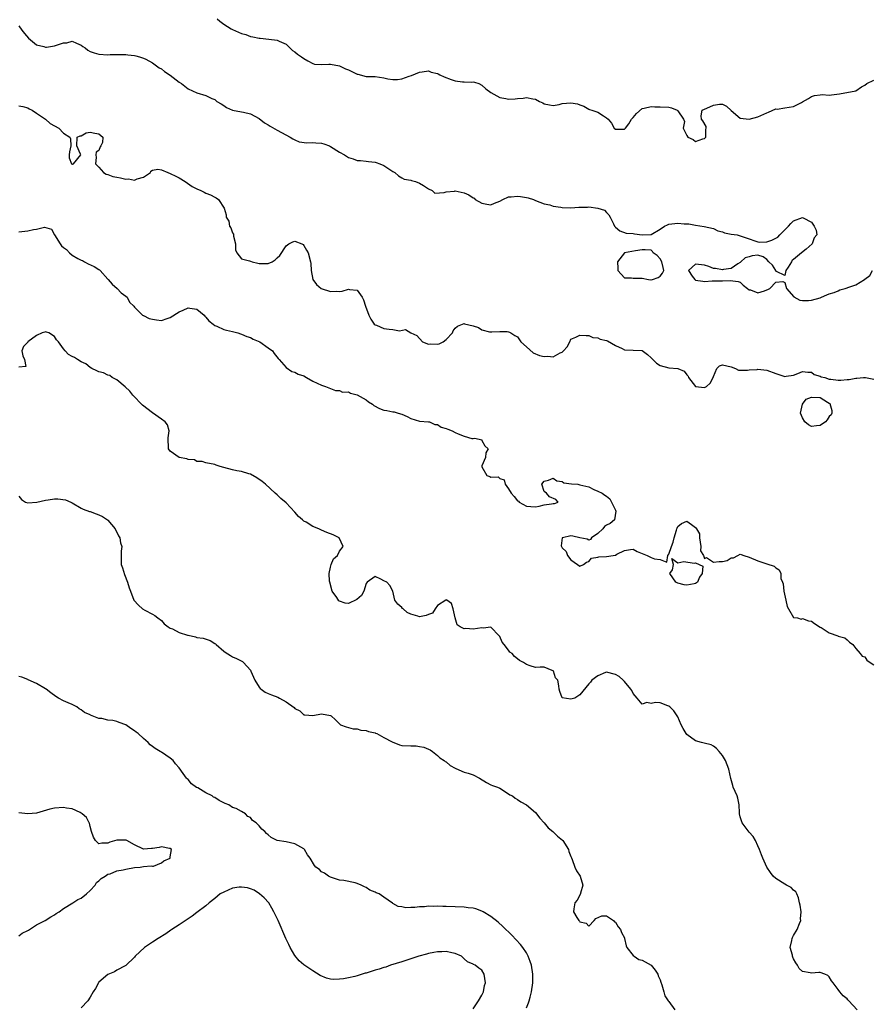
# Model space of a CAD drawing. Units: inches. Extents: x 2607000 to 2610000, y 1506000 to 1509000.
# Drawn here: x 2607983 to 2608174, y 1507478 to 1507699 of the extents above; entities that cross this region are included whole.
import ezdxf

# ---------------------------------------------------------------- set-up
doc = ezdxf.new("R2010")
doc.units = ezdxf.units.IN
doc.header["$MEASUREMENT"] = 0
doc.layers.add('LD26071506_2ft', color=60, linetype='Continuous')

msp = doc.modelspace()

# ---------------------------------------------------------------- linework, layer by layer
at = {"layer": 'LD26071506_2ft'}
for points, elevation in [([(2608027.56, 1507699.56), (2608028.15, 1507699), (2608029, 1507698.35), (2608030.67, 1507697.33), (2608031, 1507697.12), (2608033, 1507696.28), (2608034, 1507696), (2608035, 1507695.59), (2608035.53, 1507695.53), (2608037, 1507695.19), (2608037.19, 1507695.19), (2608039.13, 1507695), (2608041, 1507694.75), (2608041.5, 1507694.5), (2608043, 1507693.83), (2608043.85, 1507693), (2608044.46, 1507692.46), (2608045, 1507692.15), (2608045.58, 1507691.58), (2608046.48, 1507691), (2608047, 1507690.61), (2608047.87, 1507690.13), (2608049, 1507689.48), (2608049.37, 1507689.37), (2608051, 1507689.26), (2608052.64, 1507689.35), (2608053, 1507689.33), (2608055, 1507689), (2608056.33, 1507688.33), (2608057, 1507688.08), (2608057.75, 1507687.75), (2608059, 1507687.12), (2608059.11, 1507687.11), (2608061, 1507686.63), (2608062.62, 1507686.62), (2608063, 1507686.59), (2608065, 1507686.3), (2608065.9, 1507686.1), (2608067, 1507685.89), (2608068.05, 1507685.95), (2608069, 1507686.05), (2608070.66, 1507686.66), (2608071.18, 1507686.82), (2608073, 1507687.54), (2608073.61, 1507687.61), (2608075, 1507687.84), (2608075.58, 1507687.58), (2608077, 1507687.28), (2608077.18, 1507687.18), (2608077.57, 1507687), (2608078.5, 1507686.5), (2608080.08, 1507685.92), (2608081, 1507685.6), (2608082.61, 1507685.39), (2608083, 1507685.41), (2608084.65, 1507685.35), (2608085, 1507685.41), (2608085.34, 1507685.34), (2608086.29, 1507685), (2608087, 1507684.68), (2608087.86, 1507683.86), (2608089.01, 1507683), (2608091, 1507681.86), (2608092.37, 1507681.63), (2608093, 1507681.49), (2608094.43, 1507681.57), (2608095, 1507681.65), (2608096.26, 1507681.74), (2608097, 1507681.91), (2608098.4, 1507681.6), (2608099, 1507681.53), (2608099.95, 1507681), (2608100.67, 1507680.67), (2608101, 1507680.47), (2608102.2, 1507680.2), (2608103, 1507680.1), (2608104.33, 1507680.33), (2608105, 1507680.51), (2608107, 1507680.71), (2608108.46, 1507680.46), (2608109, 1507680.21), (2608109.9, 1507679.9), (2608111, 1507679.25), (2608111.17, 1507679.17), (2608111.66, 1507679), (2608113, 1507678.57), (2608114.27, 1507677.73), (2608115, 1507677.3), (2608115.34, 1507677), (2608116.14, 1507676.14), (2608116.71, 1507675), (2608117, 1507674.74), (2608117.24, 1507674.76), (2608119, 1507674.75), (2608119.28, 1507675), (2608119.96, 1507675.96), (2608120.62, 1507677), (2608120.79, 1507677.21), (2608121, 1507677.41), (2608121.73, 1507678.27), (2608123, 1507679.38), (2608123.47, 1507679.47), (2608125, 1507679.85), (2608125.8, 1507679.8), (2608127, 1507679.81), (2608129, 1507679.7), (2608129.56, 1507679.56), (2608130.88, 1507679), (2608131, 1507678.91), (2608132.25, 1507677), (2608132.47, 1507676.47), (2608132.22, 1507675), (2608133, 1507673.34), (2608133.22, 1507673), (2608134.41, 1507672.41), (2608135, 1507672.02), (2608136.6, 1507672.6), (2608137, 1507672.65), (2608137.27, 1507673), (2608137.3, 1507674.7), (2608137.36, 1507675), (2608137.39, 1507675.39), (2608136.65, 1507676.65), (2608136.33, 1507677), (2608136.24, 1507677.76), (2608136.48, 1507679), (2608137, 1507679.29), (2608137.48, 1507679.48), (2608139, 1507680.18), (2608140.37, 1507680.37), (2608141, 1507680.37), (2608141.96, 1507679.96), (2608142.99, 1507678.99), (2608145, 1507677.25), (2608147, 1507677.04), (2608149, 1507677.57), (2608151, 1507678.43), (2608151.38, 1507678.62), (2608153, 1507679.32), (2608153.29, 1507679.29), (2608155, 1507679.59), (2608157, 1507679.86), (2608158.76, 1507680.76), (2608159, 1507680.87), (2608160.38, 1507681.62), (2608161, 1507682.12), (2608161.7, 1507682.3), (2608163, 1507682.5), (2608163.44, 1507682.55), (2608165, 1507682.42), (2608165.49, 1507682.51), (2608167.32, 1507682.68), (2608171, 1507683.36), (2608172.27, 1507684.27), (2608173, 1507684.68), (2608173.48, 1507685), (2608175, 1507685.79)], 8078), ([(2607983, 1507698.01), (2607983.64, 1507697), (2607984.28, 1507696.28), (2607985.19, 1507695.19), (2607987, 1507693.74), (2607988.64, 1507693.36), (2607989, 1507693.21), (2607989.21, 1507693.21), (2607991, 1507693.5), (2607992.14, 1507693.86), (2607993, 1507694.17), (2607993.81, 1507694.19), (2607995, 1507694.53), (2607995.95, 1507694.05), (2607997, 1507693.6), (2607997.34, 1507693.34), (2607997.87, 1507693), (2607998.51, 1507692.51), (2607999, 1507692.22), (2607999.89, 1507691.89), (2608001, 1507691.6), (2608003, 1507691.49), (2608003.54, 1507691.54), (2608005, 1507691.57), (2608007, 1507691.56), (2608007.48, 1507691.48), (2608009, 1507691.32), (2608009.24, 1507691.24), (2608010.11, 1507691), (2608011, 1507690.73), (2608011.54, 1507690.46), (2608013, 1507689.64), (2608013.92, 1507689), (2608014.54, 1507688.54), (2608015, 1507688.32), (2608015.71, 1507687.71), (2608017, 1507686.88), (2608019, 1507685.32), (2608019.53, 1507685), (2608021, 1507683.86), (2608023, 1507682.96), (2608025, 1507682.36), (2608026.32, 1507681.68), (2608027, 1507681.42), (2608027.47, 1507681), (2608028.43, 1507680.43), (2608029, 1507680.06), (2608029.67, 1507679.67), (2608031, 1507679.07), (2608033, 1507678.69), (2608033.43, 1507678.57), (2608035, 1507678.24), (2608037, 1507677.18), (2608038.19, 1507676.19), (2608039, 1507675.74), (2608039.44, 1507675.44), (2608041, 1507674.57), (2608043.93, 1507673), (2608044.57, 1507672.57), (2608045, 1507672.36), (2608045.95, 1507671.95), (2608047.69, 1507671.69), (2608049, 1507671.77), (2608049.67, 1507671.67), (2608051, 1507671.6), (2608051.46, 1507671.46), (2608052.74, 1507671), (2608053, 1507670.89), (2608055, 1507669.62), (2608056.11, 1507669), (2608057, 1507668.39), (2608058.1, 1507668.1), (2608059, 1507667.74), (2608059.73, 1507667.73), (2608061, 1507667.58), (2608061.54, 1507667.54), (2608063, 1507667.32), (2608063.27, 1507667.27), (2608064.09, 1507667), (2608065, 1507666.64), (2608066.3, 1507665.7), (2608067, 1507665.25), (2608067.41, 1507665), (2608068.29, 1507664.29), (2608069, 1507663.81), (2608069.53, 1507663.53), (2608071, 1507663.32), (2608071.21, 1507663.21), (2608072.08, 1507663), (2608073, 1507662.67), (2608073.87, 1507662.13), (2608075, 1507661.39), (2608075.83, 1507661), (2608076.42, 1507660.42), (2608078.52, 1507660.52), (2608079, 1507660.7), (2608080.85, 1507660.85), (2608081, 1507660.89), (2608083, 1507660.44), (2608084.03, 1507660.03), (2608085, 1507659.33), (2608085.25, 1507659.25), (2608085.47, 1507659), (2608087, 1507658.17), (2608088.07, 1507657.93), (2608089, 1507657.81), (2608089.86, 1507658.14), (2608091, 1507658.63), (2608091.71, 1507659), (2608093, 1507659.59), (2608093.59, 1507659.59), (2608095, 1507659.73), (2608095.68, 1507659.68), (2608097, 1507659.42), (2608097.37, 1507659.37), (2608098.56, 1507659), (2608099, 1507658.78), (2608101, 1507657.99), (2608102.22, 1507657.78), (2608103, 1507657.51), (2608104.74, 1507657.26), (2608105, 1507657.18), (2608107, 1507657.09), (2608108.77, 1507657.23), (2608109, 1507657.26), (2608110.72, 1507657.28), (2608111, 1507657.35), (2608113, 1507657.01), (2608114.55, 1507656.55), (2608115, 1507656.04), (2608115.53, 1507655.53), (2608115.81, 1507655), (2608116.53, 1507653.47), (2608116.81, 1507653), (2608117, 1507652.76), (2608117.97, 1507651.97), (2608119.4, 1507651.41), (2608121, 1507651.31), (2608121.25, 1507651.25), (2608123, 1507651.02), (2608125, 1507651.12), (2608127, 1507652.34), (2608128, 1507653), (2608128.7, 1507653.3), (2608129, 1507653.4), (2608131, 1507653.69), (2608132.46, 1507653.54), (2608133.49, 1507653.49), (2608135, 1507653.18), (2608136.92, 1507652.92), (2608139, 1507652.48), (2608139.95, 1507651.95), (2608141, 1507651.69), (2608141.47, 1507651.47), (2608143, 1507651.17), (2608144.29, 1507651), (2608145, 1507650.84), (2608147, 1507650.12), (2608148.28, 1507649.72), (2608149, 1507649.43), (2608149.42, 1507649.42), (2608151, 1507649.49), (2608152.14, 1507649.86), (2608153, 1507650.31), (2608153.48, 1507650.52), (2608153.88, 1507651), (2608155.83, 1507653), (2608156.4, 1507653.6), (2608157, 1507654.2), (2608159, 1507654.94), (2608159.18, 1507654.82), (2608161, 1507653.85), (2608161.59, 1507653), (2608162.06, 1507652.06), (2608162.2, 1507651), (2608161.62, 1507650.38), (2608161.2, 1507649), (2608159.84, 1507647.84), (2608158.8, 1507647), (2608157, 1507645.47), (2608156.67, 1507645.33), (2608156.53, 1507645), (2608155.78, 1507643.78), (2608155.24, 1507643), (2608155, 1507641.89), (2608153.18, 1507642.82), (2608153, 1507642.88), (2608152.98, 1507643), (2608152.23, 1507644.23), (2608151.42, 1507645), (2608151, 1507645.47), (2608150.13, 1507646.12), (2608149, 1507646.44), (2608147.71, 1507646.29), (2608147, 1507646.13), (2608146.16, 1507645.84), (2608145.14, 1507645), (2608145, 1507644.83), (2608144.51, 1507644.51), (2608143, 1507643.46), (2608141.27, 1507643.27), (2608141, 1507643.21), (2608139.44, 1507643.44), (2608139, 1507643.46), (2608137.95, 1507643.95), (2608137, 1507644.25), (2608136.31, 1507644.31), (2608135, 1507644.48), (2608133.39, 1507643), (2608134.25, 1507641.75), (2608134.8, 1507641), (2608135, 1507640.87), (2608136.65, 1507640.65), (2608137, 1507640.57), (2608138.73, 1507640.73), (2608140.72, 1507640.73), (2608141, 1507640.69), (2608142.79, 1507640.79), (2608144.57, 1507640.57), (2608145, 1507640.41), (2608145.7, 1507639.7), (2608146.63, 1507639), (2608147, 1507638.67), (2608147.32, 1507638.68), (2608149, 1507638.02), (2608150.46, 1507638.46), (2608151, 1507638.7), (2608151.23, 1507638.77), (2608151.63, 1507639), (2608153, 1507640.39), (2608154.55, 1507640.55), (2608155, 1507640.31), (2608155.39, 1507639), (2608157.08, 1507637.08), (2608158.39, 1507636.39), (2608159, 1507636.31), (2608160.32, 1507636.32), (2608161, 1507636.39), (2608163, 1507636.91), (2608163.26, 1507637), (2608164.44, 1507637.56), (2608165, 1507637.76), (2608166.1, 1507638.1), (2608167, 1507638.48), (2608167.35, 1507638.65), (2608168.57, 1507639), (2608169, 1507639.1), (2608169.18, 1507639.18), (2608171, 1507639.83), (2608172.91, 1507641), (2608172.96, 1507641.04), (2608173, 1507641.11), (2608174.1, 1507641.9), (2608174.69, 1507643)], 8076), ([(2607983, 1507680.03), (2607983.89, 1507679.89), (2607985, 1507679.55), (2607985.34, 1507679.34), (2607985.98, 1507679), (2607987, 1507678.37), (2607988.96, 1507677), (2607990.01, 1507676.01), (2607991, 1507675.52), (2607991.99, 1507675), (2607993, 1507673.88), (2607994.45, 1507673), (2607994.63, 1507672.63), (2607994.66, 1507671), (2607994.34, 1507669.66), (2607994.27, 1507669), (2607994.3, 1507668.3), (2607994.82, 1507667), (2607995, 1507666.92), (2607995.07, 1507666.93), (2607995.27, 1507667), (2607996.94, 1507669), (2607996.85, 1507669.15), (2607996.01, 1507671), (2607996.12, 1507673), (2607996.76, 1507673.24), (2607997, 1507673.3), (2607998.09, 1507673.91), (2607999, 1507674.06), (2608000.1, 1507673.9), (2608001, 1507673.71), (2608001.84, 1507673), (2608001.76, 1507671.76), (2608001.42, 1507671), (2608001.23, 1507670.77), (2608001, 1507669.94), (2608000.38, 1507669.62), (2608000.26, 1507669), (2608000.38, 1507668.38), (2608000.21, 1507667), (2608001, 1507666.27), (2608002.03, 1507665), (2608002.63, 1507664.63), (2608003, 1507664.58), (2608004.13, 1507664.13), (2608005, 1507664), (2608005.84, 1507663.84), (2608007, 1507663.56), (2608007.6, 1507663.6), (2608009, 1507663.3), (2608009.58, 1507663.58), (2608011, 1507663.99), (2608012.53, 1507665), (2608012.67, 1507665.33), (2608013, 1507665.56), (2608014.22, 1507665.78), (2608015, 1507665.6), (2608016.47, 1507665), (2608017, 1507664.82), (2608018.22, 1507664.22), (2608019, 1507663.82), (2608020.33, 1507663), (2608021.91, 1507661.91), (2608023, 1507661.34), (2608023.88, 1507661), (2608024.61, 1507660.61), (2608025, 1507660.43), (2608026.01, 1507660.01), (2608027, 1507659.46), (2608027.32, 1507659.32), (2608027.83, 1507659), (2608029.08, 1507657), (2608029.55, 1507655.55), (2608029.54, 1507655), (2608030.13, 1507654.13), (2608030.32, 1507653), (2608030.6, 1507652.6), (2608031, 1507651.5), (2608031.2, 1507651.2), (2608031.2, 1507651), (2608031.24, 1507650.76), (2608031.68, 1507649), (2608031.64, 1507647.64), (2608031.99, 1507647), (2608033, 1507645.67), (2608034.8, 1507645.2), (2608035, 1507645.09), (2608035.38, 1507645), (2608036.64, 1507644.64), (2608037, 1507644.6), (2608039, 1507644.59), (2608039.88, 1507645), (2608040.59, 1507645.41), (2608041, 1507645.85), (2608041.58, 1507646.42), (2608043, 1507648.59), (2608043.64, 1507649), (2608044.55, 1507649.45), (2608045, 1507649.64), (2608046.55, 1507649), (2608046.83, 1507648.83), (2608047, 1507648.67), (2608047.6, 1507647.6), (2608047.95, 1507647), (2608048.5, 1507645), (2608048.56, 1507644.56), (2608048.66, 1507643), (2608049.02, 1507641), (2608049.86, 1507639.86), (2608050.88, 1507639), (2608053, 1507638.29), (2608054.35, 1507638.35), (2608055, 1507638.32), (2608055.64, 1507638.36), (2608057, 1507638.86), (2608057.24, 1507638.76), (2608059, 1507638.62), (2608060.07, 1507637), (2608060.41, 1507636.41), (2608060.86, 1507635), (2608061.59, 1507633), (2608062.07, 1507632.07), (2608062.78, 1507631), (2608063, 1507630.81), (2608063.29, 1507630.71), (2608065, 1507630.01), (2608066.15, 1507629.85), (2608067, 1507629.78), (2608068.49, 1507629.51), (2608069.8, 1507629.8), (2608071, 1507629.05), (2608071.06, 1507629), (2608072.39, 1507628.39), (2608073.66, 1507627), (2608075, 1507626.49), (2608075.48, 1507626.52), (2608077, 1507626.45), (2608077.41, 1507626.59), (2608078.27, 1507627), (2608079, 1507627.56), (2608080.38, 1507629), (2608080.51, 1507629.49), (2608081, 1507630.04), (2608081.5, 1507630.5), (2608083, 1507631.1), (2608083.07, 1507631.07), (2608085, 1507630.63), (2608086.22, 1507630.22), (2608087, 1507629.73), (2608088.72, 1507629.28), (2608089, 1507629.24), (2608089.24, 1507629.24), (2608091, 1507629.35), (2608092.7, 1507629.3), (2608093, 1507629.27), (2608093.19, 1507629.19), (2608093.5, 1507629), (2608094.41, 1507628.41), (2608095, 1507628.12), (2608095.75, 1507627), (2608097, 1507625.86), (2608098.52, 1507624.52), (2608099.96, 1507623.96), (2608101, 1507623.7), (2608101.78, 1507623.78), (2608103, 1507623.65), (2608104.55, 1507624.55), (2608105, 1507624.66), (2608105.35, 1507625), (2608106.13, 1507625.87), (2608106.71, 1507627), (2608107, 1507627.61), (2608108.07, 1507628.07), (2608109, 1507628.53), (2608110.41, 1507628.41), (2608111, 1507628.43), (2608111.94, 1507627.94), (2608113, 1507627.93), (2608113.59, 1507627.59), (2608115, 1507627.3), (2608115.21, 1507627.21), (2608117, 1507626.19), (2608118.52, 1507625.48), (2608119, 1507625.23), (2608121, 1507625.11), (2608123, 1507625.05), (2608124.19, 1507624.19), (2608125, 1507623.44), (2608125.2, 1507623.2), (2608126.22, 1507622.22), (2608127, 1507621.71), (2608129, 1507621.16), (2608131, 1507621.02), (2608132.42, 1507620.42), (2608133, 1507619.6), (2608133.32, 1507619.32), (2608133.42, 1507619), (2608135, 1507616.98), (2608137, 1507616.76), (2608137.45, 1507617), (2608138.28, 1507617.72), (2608138.95, 1507619), (2608139, 1507619.22), (2608139.74, 1507621), (2608140.35, 1507621.65), (2608141, 1507621.87), (2608143, 1507621.37), (2608143.93, 1507621), (2608144.65, 1507620.64), (2608145, 1507620.63), (2608146.63, 1507620.63), (2608147, 1507620.68), (2608148.8, 1507620.8), (2608149, 1507620.83), (2608151, 1507620.61), (2608153, 1507619.89), (2608155, 1507619.24), (2608155.3, 1507619.3), (2608157, 1507619.51), (2608157.92, 1507619.92), (2608159, 1507620.37), (2608160.19, 1507620.19), (2608161, 1507620.22), (2608161.64, 1507619.64), (2608163, 1507619.28), (2608163.17, 1507619.17), (2608163.98, 1507619), (2608165, 1507618.62), (2608165.4, 1507618.6), (2608167, 1507618.41), (2608167.59, 1507618.41), (2608169, 1507618.52), (2608169.46, 1507618.54), (2608171, 1507618.82), (2608171.19, 1507618.81), (2608172.72, 1507619), (2608173.02, 1507619.02), (2608173.18, 1507619), (2608175, 1507618.6)], 8074), ([(2607983, 1507651.68), (2607985, 1507651.93), (2607986.27, 1507652.27), (2607987, 1507652.33), (2607988.73, 1507652.73), (2607990.3, 1507652.3), (2607990.97, 1507651), (2607992.27, 1507649), (2607992.59, 1507648.59), (2607993, 1507648.22), (2607993.71, 1507647.71), (2607994.37, 1507647), (2607995, 1507646.48), (2607996.28, 1507645.72), (2607997, 1507645.34), (2607997.28, 1507645.28), (2607997.72, 1507645), (2607998.54, 1507644.54), (2607999.92, 1507643.92), (2608001, 1507643.28), (2608001.15, 1507643.15), (2608001.24, 1507643), (2608003, 1507641.09), (2608003.06, 1507641), (2608003.93, 1507639.93), (2608005.05, 1507639), (2608006.01, 1507638.01), (2608007, 1507637.26), (2608007.31, 1507637), (2608007.88, 1507635.88), (2608008.85, 1507635), (2608009, 1507634.77), (2608010.77, 1507633), (2608010.92, 1507632.92), (2608011, 1507632.9), (2608012.25, 1507632.25), (2608013, 1507632.06), (2608013.93, 1507631.93), (2608015, 1507631.83), (2608016.28, 1507632.28), (2608017, 1507632.49), (2608019, 1507633.75), (2608019.89, 1507634.11), (2608021, 1507634.67), (2608021.41, 1507634.59), (2608023, 1507634.37), (2608024.61, 1507633), (2608024.78, 1507632.78), (2608025, 1507632.58), (2608025.69, 1507631.69), (2608026.61, 1507631), (2608027, 1507630.64), (2608027.5, 1507630.5), (2608029, 1507629.8), (2608029.6, 1507629.6), (2608031, 1507629.36), (2608032.18, 1507629), (2608032.78, 1507628.78), (2608033, 1507628.74), (2608034.21, 1507628.21), (2608035, 1507627.94), (2608035.63, 1507627.63), (2608037.09, 1507627), (2608039, 1507625.69), (2608039.94, 1507625), (2608040.37, 1507624.37), (2608041.24, 1507623.24), (2608041.46, 1507623), (2608043, 1507621.22), (2608044.34, 1507620.34), (2608045, 1507620.22), (2608045.76, 1507619.76), (2608047, 1507619.33), (2608047.64, 1507619), (2608049, 1507618.14), (2608051, 1507617.25), (2608051.89, 1507617), (2608053, 1507616.5), (2608054.09, 1507616.09), (2608055, 1507616.05), (2608055.72, 1507615.72), (2608057, 1507615.75), (2608057.5, 1507615.5), (2608059, 1507615.13), (2608061, 1507613.94), (2608061.54, 1507613.54), (2608062.44, 1507613), (2608062.72, 1507612.72), (2608064.01, 1507612.01), (2608065, 1507611.68), (2608065.61, 1507611.61), (2608067, 1507611.31), (2608067.31, 1507611.31), (2608068.22, 1507611), (2608069, 1507610.76), (2608070.23, 1507610.23), (2608071, 1507609.79), (2608073, 1507609.18), (2608075, 1507609.06), (2608075.21, 1507609), (2608076.45, 1507608.45), (2608077, 1507608.44), (2608077.82, 1507607.82), (2608079, 1507607.56), (2608079.36, 1507607.36), (2608080.29, 1507607), (2608081, 1507606.64), (2608081.68, 1507606.32), (2608083, 1507605.8), (2608084.71, 1507605.29), (2608085, 1507605.31), (2608085.38, 1507605.38), (2608086.97, 1507604.97), (2608087, 1507604.84), (2608087.67, 1507603.67), (2608088.41, 1507603), (2608087.9, 1507602.1), (2608087.84, 1507601), (2608087, 1507599.18), (2608086.98, 1507599), (2608087, 1507598.93), (2608088.1, 1507597), (2608088.75, 1507596.75), (2608089, 1507596.58), (2608090.67, 1507596.67), (2608091, 1507596.33), (2608092.02, 1507596.02), (2608092.19, 1507595), (2608093, 1507593.95), (2608093.58, 1507593), (2608094.24, 1507592.24), (2608095, 1507591.26), (2608095.18, 1507591.18), (2608095.35, 1507591), (2608097, 1507590.09), (2608097.99, 1507590.01), (2608099, 1507589.98), (2608099.89, 1507590.11), (2608101, 1507590.41), (2608102.65, 1507590.65), (2608103, 1507590.66), (2608103.27, 1507590.73), (2608104.14, 1507591), (2608103.59, 1507591.59), (2608102.17, 1507592.17), (2608101.52, 1507593), (2608101, 1507593.4), (2608100.42, 1507595), (2608101, 1507595.73), (2608101.97, 1507595.97), (2608103, 1507596.36), (2608103.81, 1507595.81), (2608105, 1507595.62), (2608105.37, 1507595.37), (2608107.11, 1507595.11), (2608108.56, 1507595), (2608109, 1507594.92), (2608111, 1507594.42), (2608112.16, 1507593.84), (2608113, 1507593.47), (2608113.97, 1507593), (2608114.59, 1507592.59), (2608115, 1507592.35), (2608115.72, 1507591.72), (2608116.13, 1507591), (2608117, 1507589.2), (2608117.06, 1507589), (2608116.81, 1507587), (2608115.81, 1507586.19), (2608115, 1507585.79), (2608114.51, 1507585.49), (2608114.16, 1507585), (2608113, 1507583.94), (2608111.62, 1507583), (2608111.36, 1507582.64), (2608111, 1507582.49), (2608110.66, 1507582.66), (2608109, 1507582.95), (2608107.39, 1507583.39), (2608107, 1507583.46), (2608105.12, 1507583), (2608105.03, 1507582.97), (2608104.79, 1507581.21), (2608104.84, 1507581), (2608105, 1507580.76), (2608105.89, 1507579.89), (2608106.21, 1507579), (2608107, 1507578.02), (2608108.45, 1507577), (2608109, 1507576.65), (2608109.83, 1507577), (2608110.52, 1507577.48), (2608111, 1507577.7), (2608111.6, 1507578.4), (2608113, 1507578.64), (2608113.25, 1507578.75), (2608115, 1507578.76), (2608116.49, 1507579), (2608117, 1507579.12), (2608117.28, 1507579.28), (2608119, 1507580.1), (2608120.36, 1507580.36), (2608121, 1507580.42), (2608121.89, 1507579.89), (2608123, 1507579.46), (2608124.13, 1507579), (2608125, 1507578.56), (2608125.73, 1507578.27), (2608127, 1507578.1), (2608128.5, 1507577.5), (2608128.75, 1507579), (2608129, 1507579.31), (2608129.56, 1507581), (2608129.99, 1507582.01), (2608130.15, 1507583), (2608130.7, 1507584.7), (2608130.79, 1507585), (2608130.82, 1507585.18), (2608131, 1507585.56), (2608131.82, 1507586.18), (2608133, 1507586.76), (2608134.06, 1507585.94), (2608135, 1507585.31), (2608135.21, 1507585), (2608135.9, 1507583.9), (2608135.87, 1507583), (2608136, 1507582), (2608136.2, 1507581), (2608136.09, 1507580.09), (2608136.75, 1507579), (2608137, 1507578.35), (2608137.43, 1507578.57), (2608139, 1507577.49), (2608140.31, 1507577.69), (2608141, 1507577.65), (2608142.09, 1507577.91), (2608143, 1507578.47), (2608143.48, 1507578.52), (2608144.5, 1507579), (2608145, 1507579.34), (2608145.23, 1507579.23), (2608145.79, 1507579), (2608147, 1507578.64), (2608149, 1507577.85), (2608150.78, 1507577.22), (2608151, 1507577.17), (2608152.61, 1507576.61), (2608153, 1507576.22), (2608153.78, 1507575.78), (2608154.13, 1507575), (2608154.16, 1507573.84), (2608154.5, 1507573), (2608154.64, 1507572.64), (2608154.78, 1507571), (2608155.28, 1507569), (2608155.59, 1507567.59), (2608155.89, 1507567), (2608157, 1507565.11), (2608157.06, 1507565.06), (2608157.88, 1507565), (2608158.68, 1507564.68), (2608159, 1507564.84), (2608160.33, 1507564.33), (2608161, 1507564.26), (2608161.71, 1507563.71), (2608163, 1507562.92), (2608163.18, 1507562.82), (2608165, 1507561.68), (2608166.95, 1507560.95), (2608167, 1507560.92), (2608168.5, 1507560.5), (2608169, 1507560.1), (2608169.52, 1507559.52), (2608170.31, 1507559), (2608171, 1507558.11), (2608171.98, 1507557), (2608172.37, 1507556.37), (2608173, 1507556.24), (2608173.47, 1507555.47), (2608174.17, 1507555), (2608175, 1507554.47)], 8072), ([(2608171.26, 1507477), (2608169.44, 1507479), (2608169.18, 1507479.18), (2608169, 1507479.44), (2608168.1, 1507480.1), (2608167.42, 1507481), (2608167, 1507481.51), (2608165.85, 1507483), (2608165.51, 1507483.51), (2608165, 1507484.38), (2608164.71, 1507484.71), (2608164.02, 1507485), (2608163, 1507485.39), (2608162.68, 1507485.32), (2608161, 1507485.17), (2608160.75, 1507485.25), (2608159, 1507485.59), (2608158.27, 1507486.27), (2608157.88, 1507487), (2608157.49, 1507487.49), (2608157, 1507488.41), (2608156.8, 1507488.81), (2608156.76, 1507489), (2608156.72, 1507489.28), (2608156.26, 1507491), (2608156.57, 1507492.57), (2608156.69, 1507493), (2608156.78, 1507493.22), (2608157, 1507493.65), (2608157.77, 1507495), (2608158.35, 1507496.35), (2608158.59, 1507497), (2608158.56, 1507497.44), (2608158.71, 1507499), (2608158.48, 1507500.48), (2608158.35, 1507501), (2608158.1, 1507502.1), (2608157.72, 1507503), (2608157.48, 1507503.48), (2608157, 1507503.81), (2608156.44, 1507504.45), (2608155.38, 1507505), (2608155, 1507505.16), (2608153, 1507506.47), (2608152.42, 1507507), (2608151.78, 1507507.78), (2608151.02, 1507509), (2608150.37, 1507510.37), (2608150.08, 1507511), (2608149.82, 1507511.82), (2608149.35, 1507513), (2608149, 1507513.79), (2608148.48, 1507515), (2608147.92, 1507515.92), (2608147, 1507516.84), (2608145.42, 1507519), (2608145, 1507520.35), (2608144.84, 1507521), (2608144.82, 1507521.18), (2608144.8, 1507523), (2608144.51, 1507524.51), (2608144.36, 1507525), (2608143.45, 1507527), (2608143.33, 1507527.33), (2608142.91, 1507528.91), (2608142.47, 1507531), (2608141.67, 1507533), (2608141, 1507534.06), (2608140.26, 1507535), (2608139.65, 1507535.65), (2608139, 1507536.2), (2608138.46, 1507536.46), (2608136.88, 1507536.88), (2608136.35, 1507537), (2608135, 1507537.36), (2608133, 1507538.84), (2608132.86, 1507539), (2608132.17, 1507540.17), (2608131.72, 1507541), (2608131, 1507542.75), (2608130.13, 1507544.13), (2608129.18, 1507545), (2608129, 1507545.15), (2608128.74, 1507545.26), (2608127, 1507545.89), (2608125.98, 1507546.02), (2608125, 1507545.79), (2608124.02, 1507545.98), (2608123, 1507545.64), (2608121.88, 1507547), (2608121, 1507548.02), (2608120.69, 1507548.69), (2608120.48, 1507549), (2608119, 1507550.73), (2608118.74, 1507551), (2608117.8, 1507551.8), (2608117, 1507552.3), (2608115, 1507552.84), (2608114.75, 1507552.75), (2608113, 1507552.02), (2608111.67, 1507551), (2608111.4, 1507550.6), (2608111, 1507550.17), (2608109, 1507547.73), (2608107.86, 1507547), (2608107, 1507546.75), (2608105.01, 1507547.01), (2608104.48, 1507548.48), (2608104.35, 1507549), (2608104.27, 1507549.73), (2608104.04, 1507551), (2608103.54, 1507551.54), (2608103.07, 1507553), (2608103, 1507553.08), (2608102.81, 1507553.19), (2608101, 1507553.93), (2608100.1, 1507553.9), (2608099, 1507553.83), (2608097.8, 1507554.2), (2608097, 1507554.55), (2608096.37, 1507555), (2608095.45, 1507555.45), (2608095, 1507555.84), (2608094.34, 1507556.34), (2608093.77, 1507557), (2608093.29, 1507557.29), (2608093, 1507557.73), (2608091.98, 1507559), (2608091.53, 1507559.53), (2608091, 1507560.8), (2608090.85, 1507561), (2608089, 1507562.91), (2608087.28, 1507562.72), (2608087, 1507562.76), (2608085, 1507562.46), (2608083.37, 1507562.63), (2608083, 1507562.57), (2608082.14, 1507563), (2608081.44, 1507563.44), (2608080.99, 1507564.99), (2608080.58, 1507567), (2608080.2, 1507568.2), (2608079.13, 1507569), (2608079, 1507569.05), (2608078.89, 1507569), (2608077, 1507567.8), (2608076.49, 1507567), (2608075.93, 1507566.07), (2608075, 1507565.74), (2608074.48, 1507565.52), (2608073, 1507565.22), (2608072.63, 1507565.37), (2608071, 1507565.82), (2608070.21, 1507566.21), (2608069.28, 1507567), (2608069.14, 1507567.14), (2608069, 1507567.34), (2608068.1, 1507568.1), (2608067.47, 1507569), (2608067.02, 1507571.02), (2608066.31, 1507572.31), (2608065.62, 1507573), (2608065, 1507573.32), (2608064.27, 1507573.73), (2608063, 1507574.28), (2608061.22, 1507573), (2608061, 1507572.75), (2608060.45, 1507571), (2608059.98, 1507570.02), (2608058.87, 1507569.13), (2608057, 1507568.2), (2608056.32, 1507568.32), (2608055, 1507568.75), (2608054.86, 1507568.86), (2608054.41, 1507569.59), (2608053.4, 1507571), (2608052.81, 1507573), (2608052.77, 1507573.23), (2608052.71, 1507575), (2608053, 1507576.42), (2608053.18, 1507577), (2608053.7, 1507578.3), (2608054.53, 1507579), (2608055, 1507579.95), (2608055.86, 1507581), (2608054.95, 1507583), (2608053.62, 1507583.62), (2608052.16, 1507584.16), (2608051, 1507584.73), (2608050.8, 1507584.8), (2608050.39, 1507585), (2608049, 1507585.53), (2608047.5, 1507586.5), (2608047, 1507586.75), (2608046.68, 1507587), (2608045.77, 1507587.77), (2608045, 1507588.72), (2608043, 1507590.84), (2608041.85, 1507591.85), (2608041, 1507592.64), (2608040.53, 1507593), (2608038.39, 1507595), (2608037.62, 1507595.62), (2608036.48, 1507596.48), (2608035, 1507597.26), (2608034.65, 1507597.35), (2608033, 1507597.85), (2608031.99, 1507598.01), (2608031, 1507598.25), (2608029, 1507598.8), (2608028.2, 1507599), (2608027.31, 1507599.31), (2608027, 1507599.45), (2608025, 1507599.82), (2608024.15, 1507600.15), (2608023, 1507600.15), (2608022.47, 1507600.47), (2608021, 1507600.54), (2608020.7, 1507600.7), (2608018.98, 1507601), (2608017, 1507602.48), (2608016.64, 1507603), (2608016.57, 1507605.43), (2608016.73, 1507607), (2608016.36, 1507608.36), (2608015.86, 1507609), (2608015, 1507609.63), (2608013, 1507611.02), (2608010.75, 1507612.75), (2608008.58, 1507615), (2608007.91, 1507615.91), (2608006.87, 1507616.87), (2608005, 1507618.47), (2608003.96, 1507619), (2608003.45, 1507619.45), (2608003, 1507619.5), (2608002.02, 1507620.02), (2608001, 1507620.23), (2608000.5, 1507620.5), (2607999.39, 1507621), (2607999, 1507621.25), (2607998.05, 1507622.05), (2607997, 1507622.52), (2607996.15, 1507623), (2607995.49, 1507623.49), (2607995, 1507623.7), (2607994.15, 1507624.15), (2607993.4, 1507625), (2607993, 1507625.42), (2607991.94, 1507627), (2607991.47, 1507627.47), (2607991, 1507628.18), (2607989.73, 1507629), (2607989.2, 1507629.2), (2607989, 1507629.25), (2607988.83, 1507629.17), (2607988.2, 1507629), (2607987, 1507628.43), (2607985.04, 1507627), (2607985, 1507626.92), (2607984.07, 1507625.93), (2607983.69, 1507625), (2607983.87, 1507623.87), (2607984.26, 1507623), (2607984.55, 1507621.45), (2607983, 1507621.32)], 8070), ([(2607983, 1507592.37), (2607983.6, 1507591.6), (2607984.51, 1507591), (2607985, 1507590.82), (2607987.03, 1507590.97), (2607989, 1507591.46), (2607989.55, 1507591.55), (2607991, 1507591.72), (2607991.74, 1507591.74), (2607993.48, 1507591.48), (2607994.65, 1507591), (2607995, 1507590.82), (2607997, 1507589.67), (2607997.45, 1507589.45), (2607998.89, 1507588.89), (2607999, 1507588.86), (2608000.38, 1507588.38), (2608001, 1507588.15), (2608001.77, 1507587.77), (2608002.9, 1507587), (2608003, 1507586.92), (2608004.61, 1507585), (2608005.41, 1507583.41), (2608005.66, 1507583), (2608005.84, 1507581.84), (2608006.15, 1507581), (2608005.99, 1507579.99), (2608005.96, 1507579), (2608005.97, 1507578.03), (2608006.01, 1507577), (2608006.28, 1507576.28), (2608006.74, 1507574.74), (2608007.41, 1507573), (2608007.76, 1507571.76), (2608008.04, 1507571), (2608008.86, 1507569), (2608009.84, 1507567.84), (2608010.75, 1507567), (2608011.3, 1507566.7), (2608013, 1507565.86), (2608013.52, 1507565.52), (2608014.18, 1507565), (2608015, 1507564.42), (2608015.67, 1507563.67), (2608016.52, 1507563), (2608017, 1507562.71), (2608017.49, 1507562.51), (2608019, 1507561.74), (2608020.87, 1507561.13), (2608021, 1507561.09), (2608022.71, 1507560.71), (2608023, 1507560.61), (2608024.42, 1507560.42), (2608025.93, 1507559.93), (2608027, 1507559.28), (2608027.16, 1507559.16), (2608027.31, 1507559), (2608029, 1507557.53), (2608029.3, 1507557.3), (2608030.53, 1507556.53), (2608031, 1507556.28), (2608031.9, 1507555.9), (2608033.2, 1507555.2), (2608033.46, 1507555), (2608035, 1507553.23), (2608035.13, 1507553), (2608035.69, 1507551.69), (2608036, 1507551), (2608037, 1507549.41), (2608037.17, 1507549.17), (2608037.45, 1507549), (2608038.3, 1507548.3), (2608039, 1507548.04), (2608039.71, 1507547.71), (2608041.18, 1507547.18), (2608041.57, 1507547), (2608043, 1507546.12), (2608044.86, 1507544.86), (2608045, 1507544.65), (2608046.11, 1507544.11), (2608047, 1507543.24), (2608047.24, 1507543.24), (2608049, 1507543.06), (2608051, 1507543.46), (2608053, 1507543.11), (2608053.16, 1507543), (2608054.12, 1507542.12), (2608055, 1507541.19), (2608055.21, 1507541), (2608056.51, 1507540.51), (2608057, 1507540.39), (2608058.08, 1507540.08), (2608059, 1507540.05), (2608059.81, 1507539.81), (2608061, 1507539.74), (2608061.51, 1507539.51), (2608063, 1507539.19), (2608063.12, 1507539.12), (2608063.41, 1507539), (2608065, 1507538.13), (2608066.83, 1507537.17), (2608067, 1507537.07), (2608067.21, 1507537), (2608068.46, 1507536.46), (2608069, 1507536.37), (2608071, 1507536.24), (2608072.27, 1507536.27), (2608073, 1507536.14), (2608073.95, 1507535.95), (2608075, 1507535.52), (2608075.34, 1507535.34), (2608075.91, 1507535), (2608077, 1507534.07), (2608077.54, 1507533.54), (2608078.52, 1507533), (2608078.77, 1507532.77), (2608079, 1507532.65), (2608079.86, 1507531.86), (2608081, 1507531.25), (2608081.15, 1507531.15), (2608083, 1507530.37), (2608083.91, 1507530.09), (2608085, 1507529.72), (2608086.49, 1507529), (2608088.01, 1507528.01), (2608089, 1507527.52), (2608089.37, 1507527.37), (2608090.47, 1507527), (2608091, 1507526.72), (2608093, 1507525.5), (2608093.29, 1507525.29), (2608093.87, 1507525), (2608094.5, 1507524.5), (2608095, 1507524.22), (2608095.71, 1507523.71), (2608097, 1507522.98), (2608099, 1507521.3), (2608100.01, 1507520.01), (2608101, 1507518.95), (2608101.87, 1507517.87), (2608102.93, 1507517), (2608104.01, 1507516.01), (2608105.08, 1507515.08), (2608105.16, 1507515), (2608106.47, 1507513), (2608106.54, 1507512.54), (2608107, 1507511.42), (2608107.1, 1507511.1), (2608107.28, 1507510.72), (2608107.86, 1507509), (2608108.21, 1507508.21), (2608109.04, 1507507), (2608109.67, 1507505), (2608109.15, 1507503.15), (2608109.13, 1507503), (2608108.41, 1507501.59), (2608107.89, 1507501), (2608107.67, 1507499.67), (2608107.58, 1507499), (2608108.28, 1507497.72), (2608108.78, 1507497), (2608108.9, 1507496.9), (2608109, 1507496.72), (2608110.44, 1507496.44), (2608111, 1507495.76), (2608112.2, 1507497), (2608112.55, 1507497.45), (2608113.95, 1507498.05), (2608115, 1507498.09), (2608116.55, 1507497), (2608116.75, 1507496.75), (2608117, 1507496.67), (2608117.58, 1507495.58), (2608118.14, 1507495), (2608118.35, 1507494.35), (2608119, 1507493.14), (2608119.05, 1507493), (2608119.38, 1507491.38), (2608119.57, 1507491), (2608121, 1507489.16), (2608121.2, 1507489), (2608122.26, 1507488.26), (2608123, 1507488.09), (2608125, 1507487.03), (2608125.91, 1507485.91), (2608126.49, 1507485), (2608126.62, 1507484.62), (2608127, 1507483.69), (2608127.17, 1507483.17), (2608127.39, 1507482.61), (2608127.83, 1507481), (2608128.11, 1507480.11), (2608128.83, 1507479), (2608129, 1507478.83), (2608130.3, 1507477)], 8068), ([(2608097, 1507477.43), (2608097.47, 1507478.53), (2608097.61, 1507479), (2608097.81, 1507479.81), (2608098.12, 1507481), (2608098.43, 1507483), (2608098.45, 1507485), (2608098.12, 1507487), (2608097.86, 1507487.86), (2608097.42, 1507489), (2608097, 1507489.75), (2608096.19, 1507491), (2608095.66, 1507491.66), (2608094.71, 1507492.71), (2608093.73, 1507493.73), (2608091.71, 1507495.71), (2608090.64, 1507496.64), (2608089, 1507497.95), (2608087.29, 1507499), (2608087, 1507499.16), (2608085.62, 1507499.62), (2608085, 1507499.77), (2608083.91, 1507499.91), (2608083, 1507500.01), (2608081, 1507500.11), (2608079, 1507500.2), (2608078.2, 1507500.2), (2608077, 1507500.24), (2608076.21, 1507500.21), (2608075, 1507500.22), (2608074.12, 1507500.12), (2608073, 1507500.08), (2608071.95, 1507499.95), (2608071, 1507499.97), (2608069.91, 1507499.91), (2608069, 1507500.14), (2608068.18, 1507500.18), (2608067, 1507500.89), (2608066.9, 1507500.9), (2608065, 1507502.3), (2608063.89, 1507503), (2608063.25, 1507503.25), (2608063, 1507503.41), (2608061.85, 1507503.85), (2608061, 1507504.44), (2608060.61, 1507504.61), (2608059.88, 1507505), (2608059, 1507505.33), (2608058.51, 1507505.49), (2608055.99, 1507506.01), (2608055, 1507506.13), (2608053.41, 1507506.59), (2608053, 1507506.74), (2608052.54, 1507507), (2608051.63, 1507507.63), (2608051, 1507507.97), (2608050.51, 1507508.51), (2608049.7, 1507509), (2608049.38, 1507509.38), (2608048.4, 1507511), (2608047.82, 1507511.82), (2608047.13, 1507513), (2608047, 1507513.12), (2608045, 1507514.26), (2608043, 1507514.68), (2608041.02, 1507515.02), (2608039.7, 1507515.7), (2608039, 1507516.29), (2608038.6, 1507516.6), (2608038.26, 1507517), (2608037.55, 1507517.55), (2608037, 1507518.27), (2608036.28, 1507519), (2608035.51, 1507519.51), (2608035, 1507520.17), (2608034.4, 1507520.4), (2608033.94, 1507521), (2608033, 1507521.55), (2608031.84, 1507522.16), (2608031, 1507522.45), (2608030.19, 1507523), (2608029.31, 1507523.31), (2608029, 1507523.49), (2608027.98, 1507523.98), (2608027, 1507524.64), (2608026.75, 1507524.75), (2608026.41, 1507525), (2608025, 1507525.74), (2608023.17, 1507526.83), (2608023, 1507526.91), (2608022.93, 1507526.93), (2608021.75, 1507527.75), (2608021, 1507528.74), (2608020.82, 1507528.82), (2608020.64, 1507529), (2608019.93, 1507530.07), (2608019, 1507531.36), (2608018.2, 1507532.2), (2608017.65, 1507533), (2608017, 1507533.52), (2608015, 1507534.82), (2608014.75, 1507535), (2608013.63, 1507535.63), (2608013, 1507536.1), (2608012.52, 1507536.52), (2608012.07, 1507537), (2608011, 1507537.92), (2608009.79, 1507539), (2608009.34, 1507539.34), (2608009, 1507539.61), (2608008.13, 1507540.13), (2608007, 1507540.97), (2608005.5, 1507541.5), (2608005, 1507541.72), (2608004.07, 1507541.93), (2608003, 1507542.06), (2608001.63, 1507542.37), (2608001, 1507542.43), (2607999.12, 1507543.12), (2607999, 1507543.19), (2607997.76, 1507543.76), (2607997, 1507544.35), (2607996.58, 1507544.58), (2607996.02, 1507545), (2607995, 1507545.52), (2607994.05, 1507545.95), (2607993, 1507546.4), (2607991.93, 1507547), (2607991.31, 1507547.31), (2607990.15, 1507548.15), (2607989.15, 1507549), (2607989, 1507549.1), (2607987, 1507550.27), (2607985.11, 1507551.11), (2607985, 1507551.13), (2607983.65, 1507551.65), (2607983, 1507551.81)], 8066), ([(2607983, 1507493.61), (2607983.78, 1507494.22), (2607985, 1507494.78), (2607985.13, 1507494.87), (2607985.42, 1507495), (2607987, 1507496.06), (2607988.93, 1507497), (2607990.15, 1507497.85), (2607991, 1507498.33), (2607991.39, 1507498.61), (2607992.02, 1507499), (2607993, 1507499.72), (2607995.15, 1507501), (2607996.26, 1507501.74), (2607997, 1507502.07), (2607998.19, 1507503), (2607999, 1507503.8), (2608000.12, 1507505), (2608000.46, 1507505.54), (2608001, 1507505.94), (2608001.52, 1507506.48), (2608002.4, 1507507), (2608003, 1507507.43), (2608003.54, 1507507.54), (2608005, 1507508.18), (2608006.41, 1507508.41), (2608007, 1507508.58), (2608009, 1507508.92), (2608010.25, 1507509), (2608011, 1507509.14), (2608012.69, 1507509.31), (2608013, 1507509.24), (2608013.26, 1507509.26), (2608015, 1507509.96), (2608015.57, 1507510.43), (2608016.95, 1507511), (2608017, 1507511.35), (2608017.29, 1507513), (2608017, 1507513.21), (2608016.81, 1507513.19), (2608015, 1507513.56), (2608014.54, 1507513.46), (2608013, 1507513.21), (2608012.78, 1507513.22), (2608011, 1507513.02), (2608009, 1507514.02), (2608007.26, 1507515), (2608007.09, 1507515.09), (2608007, 1507515.11), (2608005, 1507515.1), (2608003.4, 1507514.6), (2608003, 1507514.39), (2608001.63, 1507514.37), (2608001, 1507514.23), (2608000.22, 1507515), (2607999.77, 1507515.77), (2607999.33, 1507517), (2607999, 1507518.11), (2607998.86, 1507518.86), (2607998.81, 1507519), (2607998.18, 1507520.18), (2607997.25, 1507521), (2607997, 1507521.17), (2607996.74, 1507521.26), (2607995, 1507522.09), (2607993.73, 1507522.27), (2607993, 1507522.44), (2607991, 1507522.3), (2607989.98, 1507522.02), (2607987, 1507521.13), (2607985, 1507520.96), (2607983, 1507521.23)], 8066), ([(2608085, 1507477.19), (2608086.26, 1507479), (2608087, 1507480.3), (2608087.33, 1507481), (2608087.6, 1507482.4), (2608087.77, 1507483), (2608087.51, 1507485), (2608087, 1507485.9), (2608086.34, 1507486.34), (2608085.48, 1507487), (2608085.14, 1507487.14), (2608085, 1507487.26), (2608083.78, 1507487.78), (2608083, 1507488.44), (2608082.39, 1507489), (2608081, 1507489.65), (2608080.25, 1507489.75), (2608079, 1507490.1), (2608077.99, 1507490.01), (2608077, 1507490.01), (2608076.19, 1507489.81), (2608075, 1507489.6), (2608074.54, 1507489.46), (2608072.81, 1507489), (2608071, 1507488.39), (2608070.15, 1507488.15), (2608069, 1507487.77), (2608066.5, 1507487), (2608065.41, 1507486.59), (2608065, 1507486.49), (2608063.89, 1507486.11), (2608063, 1507485.85), (2608061, 1507485.24), (2608060.81, 1507485.19), (2608059, 1507484.62), (2608058.48, 1507484.48), (2608057, 1507484.13), (2608055.9, 1507483.9), (2608055, 1507483.83), (2608053.77, 1507483.77), (2608053, 1507483.89), (2608052.09, 1507484.09), (2608050.7, 1507484.7), (2608049, 1507485.72), (2608047.04, 1507487.04), (2608045.98, 1507487.98), (2608045, 1507489.14), (2608043.94, 1507491), (2608043.61, 1507491.61), (2608042.98, 1507492.98), (2608041.21, 1507497), (2608040.3, 1507499), (2608039.84, 1507499.84), (2608039.12, 1507501), (2608038.11, 1507502.11), (2608037.06, 1507503.06), (2608035.82, 1507503.82), (2608035, 1507504.14), (2608034.35, 1507504.35), (2608033, 1507504.53), (2608032.5, 1507504.5), (2608031, 1507504.26), (2608029, 1507503.43), (2608028.24, 1507503), (2608027, 1507501.96), (2608025.76, 1507501), (2608025, 1507500.36), (2608023, 1507498.82), (2608021.96, 1507498.04), (2608019, 1507496.04), (2608017.38, 1507495), (2608017.17, 1507494.83), (2608015.98, 1507494.02), (2608014.26, 1507493), (2608013, 1507492.16), (2608011.2, 1507491), (2608009.14, 1507489), (2608009, 1507488.83), (2608007.05, 1507486.95), (2608006.88, 1507486.88), (2608005, 1507485.87), (2608004.46, 1507485.54), (2608003, 1507484.92), (2608001, 1507483.15), (2608000.89, 1507483), (2608000.23, 1507481.77), (2607999.67, 1507481), (2607999, 1507479.83), (2607998.46, 1507479), (2607997, 1507477.43)], 8064)]:
    msp.add_lwpolyline(points, dxfattribs=dict(at, elevation=elevation))
for points, elevation in [([(2608124.45, 1507641), (2608124.93, 1507640.93), (2608125, 1507640.93), (2608125.33, 1507641), (2608126.56, 1507641.44), (2608127, 1507641.78), (2608127.57, 1507642.43), (2608127.89, 1507643), (2608127.73, 1507643.73), (2608127.42, 1507645), (2608127, 1507645.68), (2608126.36, 1507646.36), (2608125.44, 1507647), (2608125.29, 1507647.29), (2608125, 1507647.57), (2608123.69, 1507647.69), (2608123, 1507647.67), (2608121.47, 1507647.47), (2608119, 1507646.98), (2608117.44, 1507645), (2608117.54, 1507643.54), (2608117.53, 1507643), (2608119, 1507641.34), (2608120.62, 1507641.38), (2608121, 1507641.32), (2608123, 1507641.27)], 8076), ([(2608159, 1507609.91), (2608158.52, 1507611), (2608158.99, 1507613), (2608159.85, 1507614.15), (2608161, 1507614.6), (2608163, 1507614.52), (2608164.58, 1507613.42), (2608165, 1507613.22), (2608165.16, 1507613.16), (2608165.6, 1507611.6), (2608165.57, 1507611), (2608165.43, 1507610.57), (2608165, 1507610.23), (2608164.55, 1507609.45), (2608164.2, 1507609), (2608163, 1507608.19), (2608162.12, 1507608.12), (2608161, 1507607.99), (2608160.35, 1507608.35), (2608159.54, 1507609)], 8074), ([(2608132.32, 1507577.68), (2608134.7, 1507577.3), (2608135, 1507577.39), (2608136.65, 1507576.65), (2608136.45, 1507575), (2608135.87, 1507574.13), (2608135.43, 1507573), (2608135, 1507572.69), (2608134.65, 1507572.65), (2608133, 1507572.32), (2608132.41, 1507572.41), (2608131, 1507572.81), (2608130.84, 1507572.84), (2608130.57, 1507573), (2608129.22, 1507575), (2608129.82, 1507575.82), (2608130.02, 1507577), (2608129.63, 1507578.37), (2608131, 1507577.36)], 8072)]:
    msp.add_lwpolyline(points, close=True, dxfattribs=dict(at, elevation=elevation))

doc.saveas('drawing.dxf')
